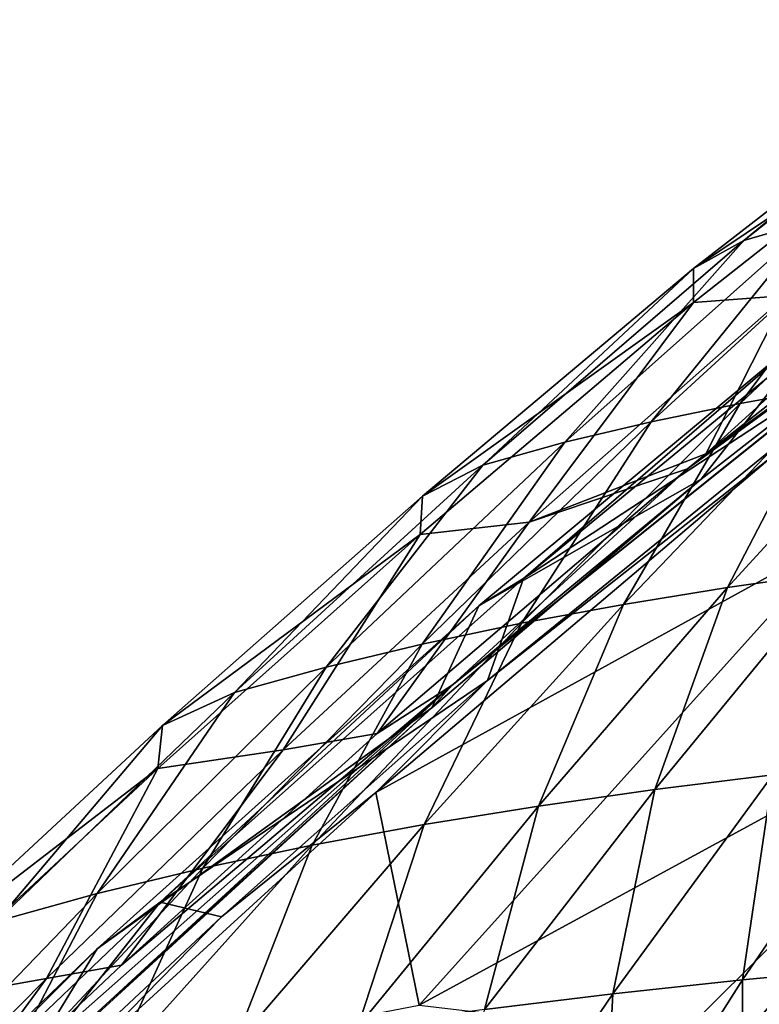
# Model space of a CAD drawing. Units: millimetres. Extents: x -27 to 189, y -328 to 268.
# Drawn here: x -2 to 10, y 242 to 258 of the extents above; entities that cross this region are included whole.
import ezdxf

# ---------------------------------------------------------------- set-up
doc = ezdxf.new("R2010")
doc.units = ezdxf.units.MM
doc.header["$LTSCALE"] = 65.185185
for name, color, linetype in [('257', 7, 'CONTINUOUS'), ('616', 7, 'CONTINUOUS'), ('691', 7, 'CONTINUOUS'), ('698', 7, 'CONTINUOUS'), ('714', 7, 'CONTINUOUS'), ('849', 7, 'CONTINUOUS'), ('852', 7, 'CONTINUOUS')]:
    doc.layers.add(name, color=color, linetype=linetype)

msp = doc.modelspace()

# ---------------------------------------------------------------- linework, layer by layer
at = {"layer": '257', "linetype": 'CONTINUOUS'}
for points in [[(3.528, 245.182, 105.669), (11.139, 249.37, 108.612), (10.006, 250.683, 108.003), (3.528, 245.182, 105.669)], [(4.239, 241.708, 106.178), (11.139, 249.37, 108.612), (3.528, 245.182, 105.669), (4.239, 241.708, 106.178)], [(11.139, 249.37, 108.612), (4.239, 241.708, 106.178), (14.833, 247.472, 109.995), (11.139, 249.37, 108.612)], [(4.239, 241.708, 106.178), (8.506, 241.202, 107.727), (14.833, 247.472, 109.995), (4.239, 241.708, 106.178)], [(8.506, 241.202, 107.727), (9.175, 240.752, 107.923), (14.833, 247.472, 109.995), (8.506, 241.202, 107.727)], [(9.175, 240.752, 107.923), (9.519, 240.204, 107.992), (14.833, 247.472, 109.995), (9.175, 240.752, 107.923)], [(9.519, 240.204, 107.992), (14.707, 246.667, 109.942), (14.833, 247.472, 109.995), (9.519, 240.204, 107.992)], [(14.808, 245.766, 109.945), (14.707, 246.667, 109.942), (9.519, 240.204, 107.992), (14.808, 245.766, 109.945)], [(15.393, 245.008, 110.079), (14.808, 245.766, 109.945), (9.519, 240.204, 107.992), (15.393, 245.008, 110.079)], [(-1.486, 240.605, 103.723), (4.239, 241.708, 106.178), (3.528, 245.182, 105.669), (-1.486, 240.605, 103.723)], [(16.851, 244.831, 110.468), (15.393, 245.008, 110.079), (9.519, 240.204, 107.992), (16.851, 244.831, 110.468)], [(16.851, 244.831, 110.468), (9.519, 240.204, 107.992), (17.318, 242.79, 110.365), (16.851, 244.831, 110.468)], [(9.083, 238.427, 107.701), (12.536, 234.314, 107.921), (17.318, 242.79, 110.365), (9.083, 238.427, 107.701)], [(9.537, 239.027, 107.894), (9.083, 238.427, 107.701), (17.318, 242.79, 110.365), (9.537, 239.027, 107.894)], [(9.519, 240.204, 107.992), (9.604, 239.917, 107.996), (17.318, 242.79, 110.365), (9.519, 240.204, 107.992)], [(9.604, 239.917, 107.996), (9.537, 239.027, 107.894), (17.318, 242.79, 110.365), (9.604, 239.917, 107.996)]]:
    msp.add_3dface(points, dxfattribs=at)
at = {"layer": '616', "color": 7, "linetype": 'CONTINUOUS'}
for points in [[(5.355, 247.017, 106.197), (10.006, 250.683, 108.003), (13.499, 253.643, 109.003), (5.355, 247.017, 106.197)], [(3.528, 245.182, 105.669), (10.006, 250.683, 108.003), (5.355, 247.017, 106.197), (3.528, 245.182, 105.669)], [(1.009, 243.152, 104.554), (3.528, 245.182, 105.669), (5.355, 247.017, 106.197), (1.009, 243.152, 104.554)], [(-1.486, 240.605, 103.723), (3.528, 245.182, 105.669), (1.009, 243.152, 104.554), (-1.486, 240.605, 103.723)], [(-3.535, 238.907, 102.745), (-1.486, 240.605, 103.723), (1.009, 243.152, 104.554), (-3.535, 238.907, 102.745)]]:
    msp.add_3dface(points, dxfattribs=at)
at = {"layer": '691', "linetype": 'CONTINUOUS'}
for points in [[(5.355, 247.017, 106.197), (13.499, 253.643, 109.003), (5.942, 248.683, 103.685), (5.355, 247.017, 106.197)], [(5.942, 248.683, 103.685), (13.499, 253.643, 109.003), (11.547, 253.296, 105.643), (5.942, 248.683, 103.685)], [(0.004, 243.391, 101.439), (5.355, 247.017, 106.197), (5.942, 248.683, 103.685), (0.004, 243.391, 101.439)], [(1.009, 243.152, 104.554), (5.355, 247.017, 106.197), (0.004, 243.391, 101.439), (1.009, 243.152, 104.554)], [(-6.135, 237.525, 98.949), (-3.535, 238.907, 102.745), (0.004, 243.391, 101.439), (-6.135, 237.525, 98.949)], [(-3.535, 238.907, 102.745), (1.009, 243.152, 104.554), (0.004, 243.391, 101.439), (-3.535, 238.907, 102.745)]]:
    msp.add_3dface(points, dxfattribs=at)
at = {"layer": '698', "linetype": 'CONTINUOUS'}
for points in [[(9.544, 254.212, 103.912), (13.458, 257.424, 106.708), (14.123, 257.825, 105.762), (9.544, 254.212, 103.912)], [(9.544, 254.212, 103.912), (14.123, 257.825, 105.762), (10.706, 254.549, 103.118), (9.544, 254.212, 103.912)], [(8.723, 253.753, 104.993), (13.491, 256.957, 107.808), (13.458, 257.424, 106.708), (8.723, 253.753, 104.993)], [(8.723, 253.753, 104.993), (13.458, 257.424, 106.708), (9.544, 254.212, 103.912), (8.723, 253.753, 104.993)], [(13.491, 256.957, 107.808), (8.723, 253.202, 106.291), (10.236, 253.312, 107.559), (13.491, 256.957, 107.808)], [(8.723, 253.202, 106.291), (13.491, 256.957, 107.808), (8.723, 253.753, 104.993), (8.723, 253.202, 106.291)], [(9.486, 251.55, 99.678), (11.951, 254.839, 102.436), (13.243, 255.095, 101.832), (9.486, 251.55, 99.678)], [(9.486, 251.55, 99.678), (13.243, 255.095, 101.832), (10.984, 251.821, 99.038), (9.486, 251.55, 99.678)], [(8.028, 251.249, 100.387), (10.706, 254.549, 103.118), (11.951, 254.839, 102.436), (8.028, 251.249, 100.387)], [(8.028, 251.249, 100.387), (11.951, 254.839, 102.436), (9.486, 251.55, 99.678), (8.028, 251.249, 100.387)], [(6.618, 250.913, 101.179), (9.544, 254.212, 103.912), (10.706, 254.549, 103.118), (6.618, 250.913, 101.179)], [(6.618, 250.913, 101.179), (10.706, 254.549, 103.118), (8.028, 251.249, 100.387), (6.618, 250.913, 101.179)], [(5.28, 250.536, 102.065), (8.723, 253.753, 104.993), (9.544, 254.212, 103.912), (5.28, 250.536, 102.065)], [(5.28, 250.536, 102.065), (9.544, 254.212, 103.912), (6.618, 250.913, 101.179), (5.28, 250.536, 102.065)], [(12.719, 254.169, 108.681), (10.236, 253.312, 107.559), (8.923, 250.724, 107.487), (12.719, 254.169, 108.681)], [(12.719, 254.169, 108.681), (8.923, 250.724, 107.487), (13.233, 254.104, 108.934), (12.719, 254.169, 108.681)], [(4.292, 250.032, 103.254), (8.723, 253.202, 106.291), (8.723, 253.753, 104.993), (4.292, 250.032, 103.254)], [(4.292, 250.032, 103.254), (8.723, 253.753, 104.993), (5.28, 250.536, 102.065), (4.292, 250.032, 103.254)], [(8.723, 253.202, 106.291), (4.254, 249.402, 104.738), (6.034, 249.605, 106.186), (8.723, 253.202, 106.291)], [(4.254, 249.402, 104.738), (8.723, 253.202, 106.291), (4.292, 250.032, 103.254), (4.254, 249.402, 104.738)], [(10.236, 253.312, 107.559), (8.723, 253.202, 106.291), (6.034, 249.605, 106.186), (10.236, 253.312, 107.559)], [(10.236, 253.312, 107.559), (6.034, 249.605, 106.186), (8.923, 250.724, 107.487), (10.236, 253.312, 107.559)], [(9.279, 248.537, 96.182), (10.984, 251.821, 99.038), (12.511, 252.067, 98.461), (9.279, 248.537, 96.182)], [(9.279, 248.537, 96.182), (12.511, 252.067, 98.461), (11.008, 248.784, 95.6), (9.279, 248.537, 96.182)], [(7.578, 248.261, 96.832), (9.486, 251.55, 99.678), (10.984, 251.821, 99.038), (7.578, 248.261, 96.832)], [(7.578, 248.261, 96.832), (10.984, 251.821, 99.038), (9.279, 248.537, 96.182), (7.578, 248.261, 96.832)], [(5.912, 247.954, 97.556), (8.028, 251.249, 100.387), (9.486, 251.55, 99.678), (5.912, 247.954, 97.556)], [(5.912, 247.954, 97.556), (9.486, 251.55, 99.678), (7.578, 248.261, 96.832), (5.912, 247.954, 97.556)], [(4.289, 247.613, 98.358), (6.618, 250.913, 101.179), (8.028, 251.249, 100.387), (4.289, 247.613, 98.358)], [(4.289, 247.613, 98.358), (8.028, 251.249, 100.387), (5.912, 247.954, 97.556), (4.289, 247.613, 98.358)], [(2.718, 247.237, 99.245), (5.28, 250.536, 102.065), (6.618, 250.913, 101.179), (2.718, 247.237, 99.245)], [(2.718, 247.237, 99.245), (6.618, 250.913, 101.179), (4.289, 247.613, 98.358), (2.718, 247.237, 99.245)], [(8.923, 250.724, 107.487), (6.034, 249.605, 106.186), (8.626, 250.48, 107.383), (8.923, 250.724, 107.487)], [(1.217, 246.82, 100.226), (4.292, 250.032, 103.254), (5.28, 250.536, 102.065), (1.217, 246.82, 100.226)], [(1.217, 246.82, 100.226), (5.28, 250.536, 102.065), (2.718, 247.237, 99.245), (1.217, 246.82, 100.226)], [(8.626, 250.48, 107.383), (6.034, 249.605, 106.186), (3.553, 246.147, 105.55), (8.626, 250.48, 107.383)], [(0.044, 246.279, 101.5), (4.254, 249.402, 104.738), (4.292, 250.032, 103.254), (0.044, 246.279, 101.5)], [(0.044, 246.279, 101.5), (4.292, 250.032, 103.254), (1.217, 246.82, 100.226), (0.044, 246.279, 101.5)], [(6.034, 249.605, 106.186), (4.254, 249.402, 104.738), (2.013, 245.88, 104.77), (6.034, 249.605, 106.186)], [(6.034, 249.605, 106.186), (2.013, 245.88, 104.77), (3.553, 246.147, 105.55), (6.034, 249.605, 106.186)], [(4.254, 249.402, 104.738), (-0.033, 245.576, 103.157), (2.013, 245.88, 104.77), (4.254, 249.402, 104.738)], [(-0.033, 245.576, 103.157), (4.254, 249.402, 104.738), (0.044, 246.279, 101.5), (-0.033, 245.576, 103.157)], [(8.089, 245.233, 93.306), (9.279, 248.537, 96.182), (11.008, 248.784, 95.6), (8.089, 245.233, 93.306)], [(8.089, 245.233, 93.306), (11.008, 248.784, 95.6), (10.017, 245.473, 92.74), (8.089, 245.233, 93.306)], [(6.187, 244.963, 93.941), (7.578, 248.261, 96.832), (9.279, 248.537, 96.182), (6.187, 244.963, 93.941)], [(6.187, 244.963, 93.941), (9.279, 248.537, 96.182), (8.089, 245.233, 93.306), (6.187, 244.963, 93.941)], [(4.317, 244.66, 94.653), (5.912, 247.954, 97.556), (7.578, 248.261, 96.832), (4.317, 244.66, 94.653)], [(4.317, 244.66, 94.653), (7.578, 248.261, 96.832), (6.187, 244.963, 93.941), (4.317, 244.66, 94.653)], [(2.487, 244.322, 95.449), (4.289, 247.613, 98.358), (5.912, 247.954, 97.556), (2.487, 244.322, 95.449)], [(2.487, 244.322, 95.449), (5.912, 247.954, 97.556), (4.317, 244.66, 94.653), (2.487, 244.322, 95.449)], [(0.702, 243.947, 96.333), (2.718, 247.237, 99.245), (4.289, 247.613, 98.358), (0.702, 243.947, 96.333)], [(0.702, 243.947, 96.333), (4.289, 247.613, 98.358), (2.487, 244.322, 95.449), (0.702, 243.947, 96.333)], [(-1.027, 243.533, 97.309), (1.217, 246.82, 100.226), (2.718, 247.237, 99.245), (-1.027, 243.533, 97.309)], [(-1.027, 243.533, 97.309), (2.718, 247.237, 99.245), (0.702, 243.947, 96.333), (-1.027, 243.533, 97.309)], [(-2.677, 243.075, 98.389), (0.044, 246.279, 101.5), (1.217, 246.82, 100.226), (-2.677, 243.075, 98.389)], [(-2.677, 243.075, 98.389), (1.217, 246.82, 100.226), (-1.027, 243.533, 97.309), (-2.677, 243.075, 98.389)], [(-4.035, 242.502, 99.739), (-0.033, 245.576, 103.157), (0.044, 246.279, 101.5), (-4.035, 242.502, 99.739)], [(-4.035, 242.502, 99.739), (0.044, 246.279, 101.5), (-2.677, 243.075, 98.389), (-4.035, 242.502, 99.739)], [(3.553, 246.147, 105.55), (2.013, 245.88, 104.77), (-0.63, 242.361, 103.952), (3.553, 246.147, 105.55)], [(2.013, 245.88, 104.77), (-0.033, 245.576, 103.157), (-1.853, 242.14, 103.323), (2.013, 245.88, 104.77)], [(2.013, 245.88, 104.77), (-1.853, 242.14, 103.323), (-0.63, 242.361, 103.952), (2.013, 245.88, 104.77)], [(9.525, 242.12, 89.929), (10.017, 245.473, 92.74), (11.967, 245.686, 92.239), (9.525, 242.12, 89.929)], [(9.525, 242.12, 89.929), (11.967, 245.686, 92.239), (11.664, 242.319, 89.46), (9.525, 242.12, 89.929)], [(-0.033, 245.576, 103.157), (-4.157, 241.731, 101.555), (-1.853, 242.14, 103.323), (-0.033, 245.576, 103.157)], [(-4.157, 241.731, 101.555), (-0.033, 245.576, 103.157), (-4.035, 242.502, 99.739), (-4.157, 241.731, 101.555)], [(7.404, 241.893, 90.462), (8.089, 245.233, 93.306), (10.017, 245.473, 92.74), (7.404, 241.893, 90.462)], [(7.404, 241.893, 90.462), (10.017, 245.473, 92.74), (9.525, 242.12, 89.929), (7.404, 241.893, 90.462)], [(5.305, 241.637, 91.065), (6.187, 244.963, 93.941), (8.089, 245.233, 93.306), (5.305, 241.637, 91.065)], [(5.305, 241.637, 91.065), (8.089, 245.233, 93.306), (7.404, 241.893, 90.462), (5.305, 241.637, 91.065)], [(3.235, 241.349, 91.744), (4.317, 244.66, 94.653), (6.187, 244.963, 93.941), (3.235, 241.349, 91.744)], [(3.235, 241.349, 91.744), (6.187, 244.963, 93.941), (5.305, 241.637, 91.065), (3.235, 241.349, 91.744)], [(1.2, 241.025, 92.506), (2.487, 244.322, 95.449), (4.317, 244.66, 94.653), (1.2, 241.025, 92.506)], [(1.2, 241.025, 92.506), (4.317, 244.66, 94.653), (3.235, 241.349, 91.744), (1.2, 241.025, 92.506)], [(-0.793, 240.663, 93.361), (0.702, 243.947, 96.333), (2.487, 244.322, 95.449), (-0.793, 240.663, 93.361)], [(-0.793, 240.663, 93.361), (2.487, 244.322, 95.449), (1.2, 241.025, 92.506), (-0.793, 240.663, 93.361)], [(-2.737, 240.258, 94.315), (-1.027, 243.533, 97.309), (0.702, 243.947, 96.333), (-2.737, 240.258, 94.315)], [(-2.737, 240.258, 94.315), (0.702, 243.947, 96.333), (-0.793, 240.663, 93.361), (-2.737, 240.258, 94.315)], [(-4.618, 239.808, 95.374), (-2.677, 243.075, 98.389), (-1.027, 243.533, 97.309), (-4.618, 239.808, 95.374)], [(-4.618, 239.808, 95.374), (-1.027, 243.533, 97.309), (-2.737, 240.258, 94.315), (-4.618, 239.808, 95.374)], [(-0.63, 242.361, 103.952), (-1.853, 242.14, 103.323), (-4.091, 239.098, 102.571), (-0.63, 242.361, 103.952)], [(9.531, 238.71, 87.219), (9.525, 242.12, 89.929), (11.664, 242.319, 89.46), (9.531, 238.71, 87.219)], [(9.531, 238.71, 87.219), (11.664, 242.319, 89.46), (11.848, 238.89, 86.794), (9.531, 238.71, 87.219)], [(-1.853, 242.14, 103.323), (-4.157, 241.731, 101.555), (-5.573, 238.387, 101.858), (-1.853, 242.14, 103.323)], [(-1.853, 242.14, 103.323), (-5.573, 238.387, 101.858), (-4.091, 239.098, 102.571), (-1.853, 242.14, 103.323)], [(7.229, 238.502, 87.708), (7.404, 241.893, 90.462), (9.525, 242.12, 89.929), (7.229, 238.502, 87.708)], [(7.229, 238.502, 87.708), (9.525, 242.12, 89.929), (9.531, 238.71, 87.219), (7.229, 238.502, 87.708)], [(4.947, 238.264, 88.268), (5.305, 241.637, 91.065), (7.404, 241.893, 90.462), (4.947, 238.264, 88.268)], [(4.947, 238.264, 88.268), (7.404, 241.893, 90.462), (7.229, 238.502, 87.708), (4.947, 238.264, 88.268)]]:
    msp.add_3dface(points, dxfattribs=at)
at = {"layer": '714', "linetype": 'CONTINUOUS'}
for points in [[(15.216, 255.295, 109.473), (8.626, 250.48, 107.383), (4.777, 246.941, 105.918), (15.216, 255.295, 109.473)], [(15.216, 255.295, 109.473), (4.777, 246.941, 105.918), (14.171, 254.471, 108.926), (15.216, 255.295, 109.473)], [(8.923, 250.724, 107.487), (8.626, 250.48, 107.383), (15.216, 255.295, 109.473), (8.923, 250.724, 107.487)], [(13.233, 254.104, 108.934), (8.923, 250.724, 107.487), (15.216, 255.295, 109.473), (13.233, 254.104, 108.934)], [(14.171, 254.471, 108.926), (4.777, 246.941, 105.918), (8.847, 250.311, 107.15), (14.171, 254.471, 108.926)], [(8.626, 250.48, 107.383), (3.553, 246.147, 105.55), (4.777, 246.941, 105.918), (8.626, 250.48, 107.383)], [(8.847, 250.311, 107.15), (4.777, 246.941, 105.918), (4.445, 246.571, 105.565), (8.847, 250.311, 107.15)], [(4.777, 246.941, 105.918), (-4.091, 239.098, 102.571), (-5.005, 237.924, 102.104), (4.777, 246.941, 105.918)], [(4.777, 246.941, 105.918), (-5.005, 237.924, 102.104), (4.445, 246.571, 105.565), (4.777, 246.941, 105.918)], [(-0.63, 242.361, 103.952), (-4.091, 239.098, 102.571), (4.777, 246.941, 105.918), (-0.63, 242.361, 103.952)], [(3.553, 246.147, 105.55), (-0.63, 242.361, 103.952), (4.777, 246.941, 105.918), (3.553, 246.147, 105.55)], [(4.445, 246.571, 105.565), (-5.005, 237.924, 102.104), (-2.459, 240.28, 102.906), (4.445, 246.571, 105.565)]]:
    msp.add_3dface(points, dxfattribs=at)
at = {"layer": '849', "linetype": 'CONTINUOUS'}
for points in [[(14.171, 254.471, 108.926), (8.847, 250.311, 107.15), (10.966, 253.025, 105.528), (14.171, 254.471, 108.926)], [(10.966, 253.025, 105.528), (8.847, 250.311, 107.15), (5.212, 248.238, 103.496), (10.966, 253.025, 105.528)], [(8.847, 250.311, 107.15), (4.445, 246.571, 105.565), (5.212, 248.238, 103.496), (8.847, 250.311, 107.15)], [(5.212, 248.238, 103.496), (4.445, 246.571, 105.565), (-1.026, 242.628, 101.115), (5.212, 248.238, 103.496)], [(4.445, 246.571, 105.565), (-2.459, 240.28, 102.906), (-1.026, 242.628, 101.115), (4.445, 246.571, 105.565)], [(-1.026, 242.628, 101.115), (-2.459, 240.28, 102.906), (-7.112, 236.758, 98.623), (-1.026, 242.628, 101.115)]]:
    msp.add_3dface(points, dxfattribs=at)
at = {"layer": '852', "linetype": 'CONTINUOUS'}
for points in [[(5.942, 248.683, 103.685), (11.547, 253.296, 105.643), (10.966, 253.025, 105.528), (5.942, 248.683, 103.685)], [(5.942, 248.683, 103.685), (10.966, 253.025, 105.528), (5.212, 248.238, 103.496), (5.942, 248.683, 103.685)], [(0.004, 243.391, 101.439), (5.942, 248.683, 103.685), (5.212, 248.238, 103.496), (0.004, 243.391, 101.439)], [(0.004, 243.391, 101.439), (5.212, 248.238, 103.496), (-1.026, 242.628, 101.115), (0.004, 243.391, 101.439)], [(-6.135, 237.525, 98.949), (0.004, 243.391, 101.439), (-1.026, 242.628, 101.115), (-6.135, 237.525, 98.949)], [(-6.135, 237.525, 98.949), (-1.026, 242.628, 101.115), (-7.112, 236.758, 98.623), (-6.135, 237.525, 98.949)]]:
    msp.add_3dface(points, dxfattribs=at)

doc.saveas('drawing.dxf')
